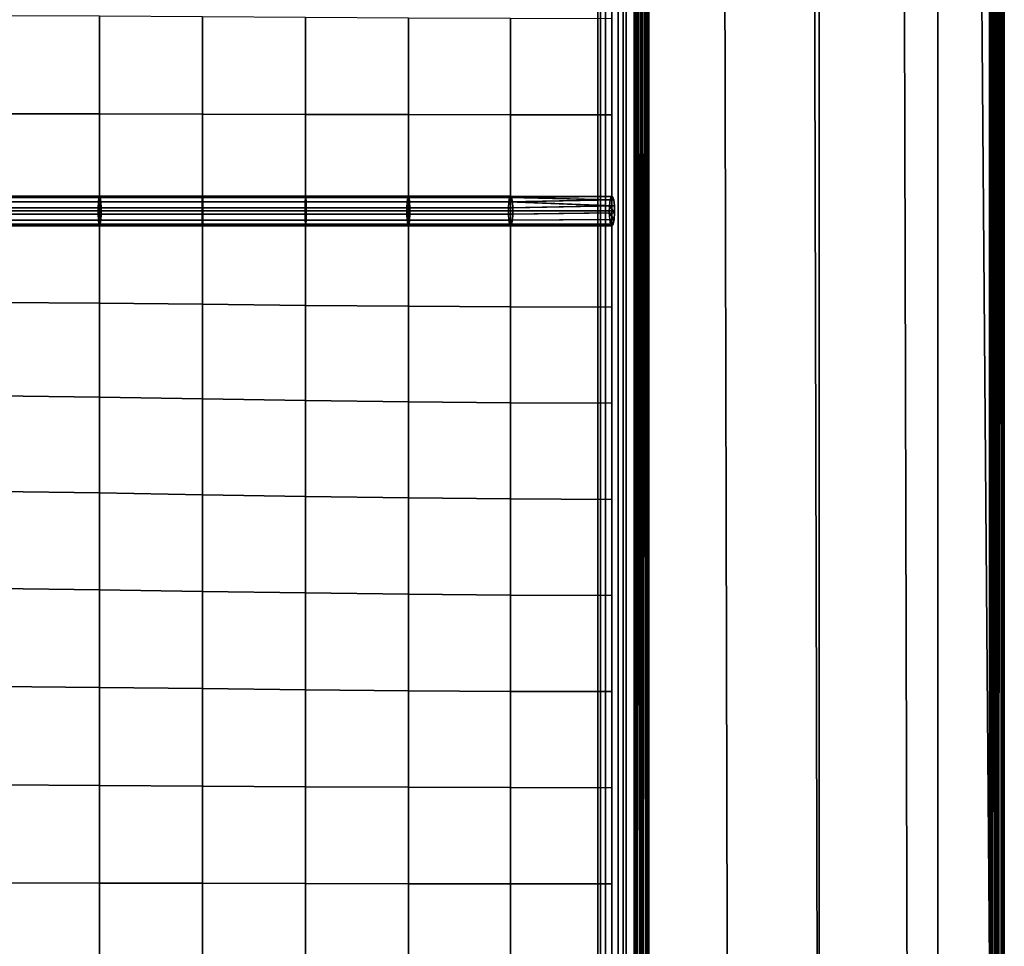
# Model space of a CAD drawing. Units: inches. Extents: x -16.1 to 16.1, y -16 to 15.8.
# Drawn here: x 7.8 to 16.1, y -7.8 to 0 of the extents above; entities that cross this region are included whole.
import ezdxf

# ---------------------------------------------------------------- set-up
doc = ezdxf.new("R2010")
doc.units = ezdxf.units.IN
doc.header["$MEASUREMENT"] = 0
doc.layers.add('AFUFU-3D-CH', color=2, linetype='Continuous')
doc.layers.add('AFUFU-3D-CH-FR', color=2, linetype='Continuous')

msp = doc.modelspace()

# ---------------------------------------------------------------- linework, layer by layer
at = {"layer": 'AFUFU-3D-CH'}
for points in [[(-15.75, 15.75, 6.75), (15.75, 15.75, 6.75), (16, -15.75, 7), (-16, -15.75, 7)], [(15.8457, 15.731, 6.7502), (15.9268, 15.6768, 6.7506), (16, -15.75, 7), (15.75, 15.75, 6.75)], [(16, -14.75, 24), (15.9268, 15.6768, 24), (15.1804, 14.9304, 24.1712), (15.2603, -14.75, 24.1871)], [(15.981, 15.5957, 6.7512), (16, 15.5, 6.752), (16, -15.75, 7), (15.9268, 15.6768, 6.7506)], [(15.9391, 15.494, 23.9861), (15.9437, -14.7473, 23.9729), (15.9375, -14.75, 24)], [(15.9391, 15.494, 24.0139), (15.9375, -14.75, 24), (15.9437, -14.7527, 24.0271)], [(15.9391, 15.494, 24.0139), (15.9391, 15.494, 23.9861), (15.9375, -14.75, 24)], [(15.9511, 15.4952, 24.039), (15.9391, 15.494, 24.0139), (15.9437, -14.7527, 24.0271)], [(15.9437, -14.7473, 23.9729), (15.9391, 15.494, 23.9861), (15.9511, 15.4952, 23.961)], [(15.9511, 15.4952, 23.961), (15.961, -14.7452, 23.9511), (15.9437, -14.7473, 23.9729)], [(15.9511, 15.4952, 24.039), (15.9437, -14.7527, 24.0271), (15.961, -14.7548, 24.0489)], [(15.9729, 15.4973, 24.0563), (15.9511, 15.4952, 24.039), (15.961, -14.7548, 24.0489)], [(15.961, -14.7452, 23.9511), (15.9511, 15.4952, 23.961), (15.9729, 15.4973, 23.9437)], [(15.9729, 15.4973, 23.9437), (15.9861, -14.744, 23.9391), (15.961, -14.7452, 23.9511)], [(15.9729, 15.4973, 24.0563), (15.961, -14.7548, 24.0489), (15.9861, -14.756, 24.0609)], [(16, 15.5, 24.0625), (15.9729, 15.4973, 24.0563), (15.9861, -14.756, 24.0609)], [(15.9861, -14.744, 23.9391), (15.9729, 15.4973, 23.9437), (16, 15.5, 23.9375)], [(16.0139, -14.756, 24.0609), (16, 15.5, 24.0625), (15.9861, -14.756, 24.0609)], [(16, 15.5, 23.9375), (16.0139, -14.744, 23.9391), (15.9861, -14.744, 23.9391)], [(16.0139, -14.756, 24.0609), (16.0271, 15.5027, 24.0563), (16, 15.5, 24.0625)], [(16.0139, -14.744, 23.9391), (16, 15.5, 23.9375), (16.0271, 15.5027, 23.9437)], [(16, -15.75, 23), (16, -15.75, 7), (16, 15.5, 6.752), (16, 15.5, 24)], [(16, -15.6739, 23.3827), (16, -15.75, 23), (16, 15.5, 24), (16, -15.4571, 23.7071)], [(16, -15.1327, 23.9239), (16, -15.4571, 23.7071), (16, 15.5, 24), (16, -14.75, 24)], [(16.0139, -14.756, 24.0609), (16.039, -14.7548, 24.0489), (16.0271, 15.5027, 24.0563)], [(16.0271, 15.5027, 23.9437), (16.039, -14.7452, 23.9511), (16.0139, -14.744, 23.9391)], [(16.0271, 15.5027, 24.0563), (16.039, -14.7548, 24.0489), (16.0489, 15.5048, 24.039)], [(16.039, -14.7452, 23.9511), (16.0271, 15.5027, 23.9437), (16.0489, 15.5048, 23.961)], [(16.0489, 15.5048, 24.039), (16.039, -14.7548, 24.0489), (16.0563, -14.7527, 24.0271)], [(16.0489, 15.5048, 23.961), (16.0563, -14.7473, 23.9729), (16.039, -14.7452, 23.9511)], [(16.0563, -14.7473, 23.9729), (16.0489, 15.5048, 23.961), (16.0609, 15.506, 23.9861)], [(16.0609, 15.506, 24.0139), (16.0489, 15.5048, 24.039), (16.0563, -14.7527, 24.0271)], [(16.0609, 15.506, 24.0139), (16.0563, -14.7527, 24.0271), (16.0625, -14.75, 24)], [(16.0609, 15.506, 23.9861), (16.0625, -14.75, 24), (16.0563, -14.7473, 23.9729)], [(16.0609, 15.506, 23.9861), (16.0609, 15.506, 24.0139), (16.0625, -14.75, 24)], [(15.2603, -14.75, 24.1871), (15.1804, 14.9304, 24.1712), (14.4268, 14.1768, 24.25), (14.5, -14.75, 24.25)], [(14.5, -14.75, 24.25), (14.4268, 14.1768, 24.25), (13.6732, 13.4232, 24.1712), (13.7397, -14.75, 24.1871)], [(13.7397, -14.75, 24.1871), (13.6732, 13.4232, 24.1712), (12.9268, 12.6768, 24), (13, -14.75, 24)], [(-13, 12.5021, 8.7805), (-13, -15.4674, 12.4628), (13, -15.4674, 12.4628), (13, 12.5021, 8.7805)], [(12.9391, 12.494, 24.0139), (12.9375, -14.75, 24), (12.9437, -14.7527, 24.0271)], [(12.9391, 12.494, 23.9861), (12.9437, -14.7473, 23.9729), (12.9375, -14.75, 24)], [(12.9391, 12.494, 24.0139), (12.9391, 12.494, 23.9861), (12.9375, -14.75, 24)], [(12.9511, 12.4952, 24.039), (12.9391, 12.494, 24.0139), (12.9437, -14.7527, 24.0271)], [(12.9437, -14.7473, 23.9729), (12.9391, 12.494, 23.9861), (12.9511, 12.4952, 23.961)], [(12.9511, 12.4952, 24.039), (12.9437, -14.7527, 24.0271), (12.961, -14.7548, 24.0489)], [(12.9511, 12.4952, 23.961), (12.961, -14.7452, 23.9511), (12.9437, -14.7473, 23.9729)], [(12.9729, 12.4973, 24.0563), (12.9511, 12.4952, 24.039), (12.961, -14.7548, 24.0489)], [(12.961, -14.7452, 23.9511), (12.9511, 12.4952, 23.961), (12.9729, 12.4973, 23.9437)], [(12.9729, 12.4973, 24.0563), (12.961, -14.7548, 24.0489), (12.9861, -14.756, 24.0609)], [(12.9729, 12.4973, 23.9437), (12.9861, -14.744, 23.9391), (12.961, -14.7452, 23.9511)], [(13, 12.5, 24.0625), (12.9729, 12.4973, 24.0563), (12.9861, -14.756, 24.0609)], [(12.9861, -14.744, 23.9391), (12.9729, 12.4973, 23.9437), (13, 12.5, 23.9375)], [(13, 12.5, 24.0625), (12.9861, -14.756, 24.0609), (13.0139, -14.756, 24.0609)], [(13, 12.5, 23.9375), (13.0139, -14.744, 23.9391), (12.9861, -14.744, 23.9391)], [(13.0139, -14.744, 23.9391), (13, 12.5, 23.9375), (13.0271, 12.5027, 23.9437)], [(13.0271, 12.5027, 24.0563), (13, 12.5, 24.0625), (13.0139, -14.756, 24.0609)], [(13, -14.75, 24), (13, 12.5, 23.9375), (13, 12.5021, 8.7805), (13, -15.4674, 12.4628)], [(13.0271, 12.5027, 24.0563), (13.0139, -14.756, 24.0609), (13.039, -14.7548, 24.0489)], [(13.0271, 12.5027, 23.9437), (13.039, -14.7452, 23.9511), (13.0139, -14.744, 23.9391)], [(13.039, -14.7452, 23.9511), (13.0271, 12.5027, 23.9437), (13.0489, 12.5048, 23.961)], [(13.0489, 12.5048, 24.039), (13.0271, 12.5027, 24.0563), (13.039, -14.7548, 24.0489)], [(13.0489, 12.5048, 24.039), (13.039, -14.7548, 24.0489), (13.0563, -14.7527, 24.0271)], [(13.0489, 12.5048, 23.961), (13.0563, -14.7473, 23.9729), (13.039, -14.7452, 23.9511)], [(13.0563, -14.7473, 23.9729), (13.0489, 12.5048, 23.961), (13.0609, 12.506, 23.9861)], [(13.0609, 12.506, 24.0139), (13.0489, 12.5048, 24.039), (13.0563, -14.7527, 24.0271)], [(13.0609, 12.506, 24.0139), (13.0563, -14.7527, 24.0271), (13.0625, -14.75, 24)], [(13.0609, 12.506, 23.9861), (13.0625, -14.75, 24), (13.0563, -14.7473, 23.9729)], [(13.0609, 12.506, 23.9861), (13.0609, 12.506, 24.0139), (13.0625, -14.75, 24)], [(12.6541, 11.3865, 13.1146), (12.6541, -14.5814, 16.5333), (12.6968, -14.581, 16.5682), (12.6968, 11.3952, 13.1484)], [(12.6541, 11.3865, 9.1146), (12.6541, -14.5814, 12.5333), (12.6968, -14.581, 12.5682), (12.6968, 11.3952, 9.1484)], [(12.6968, 11.3952, 13.1484), (12.6968, -14.581, 16.5682), (12.75, -14.5846, 16.5812), (12.75, 11.402, 13.16)], [(12.6968, 11.3952, 9.1484), (12.6968, -14.581, 12.5682), (12.75, -14.5846, 12.5812), (12.75, 11.402, 9.16)], [(12.75, 11.402, 13.16), (12.75, -14.5846, 16.5812), (12.8032, -14.5914, 16.5696), (12.8032, 11.4056, 13.147)], [(12.75, 11.402, 9.16), (12.75, -14.5846, 12.5812), (12.8032, -14.5914, 12.5696), (12.8032, 11.4056, 9.147)], [(12.8032, 11.4056, 13.147), (12.8032, -14.5914, 16.5696), (12.8459, -14.6001, 16.5358), (12.8459, 11.4052, 13.1121)], [(12.8032, 11.4056, 9.147), (12.8032, -14.5914, 12.5696), (12.8459, -14.6001, 12.5358), (12.8459, 11.4052, 9.1121)], [(12.8459, 11.4052, 13.1121), (12.8459, -14.6001, 16.5358), (12.8695, -14.609, 16.4864), (12.8695, 11.401, 13.0621)], [(12.8459, 11.4052, 9.1121), (12.8459, -14.6001, 12.5358), (12.8695, -14.609, 12.4864), (12.8695, 11.401, 9.0621)], [(12.8695, 11.3937, 13.0069), (12.8695, -14.6162, 16.4312), (12.8459, -14.6205, 16.3812), (12.8459, 11.3849, 12.9576)], [(12.8695, 11.3937, 9.0069), (12.8695, -14.6162, 12.4312), (12.8459, -14.6205, 12.3812), (12.8459, 11.3849, 8.9576)], [(12.8695, 11.401, 13.0621), (12.8695, -14.609, 16.4864), (12.8695, -14.6162, 16.4312), (12.8695, 11.3937, 13.0069)], [(12.8695, 11.401, 9.0621), (12.8695, -14.609, 12.4864), (12.8695, -14.6162, 12.4312), (12.8695, 11.3937, 9.0069)], [(-12.75, 11.3857, 9.0361), (12.75, 11.3857, 9.0361), (12.75, -14.6009, 12.4573), (-12.75, -14.6009, 12.4573)], [(12.6305, 11.3777, 13.0652), (12.6305, -14.5856, 16.4833), (12.6541, -14.5814, 16.5333), (12.6541, 11.3865, 13.1146)], [(12.6305, 11.3777, 9.0652), (12.6305, -14.5856, 12.4833), (12.6541, -14.5814, 12.5333), (12.6541, 11.3865, 9.1146)], [(12.6305, 11.3704, 13.01), (12.6305, -14.5929, 16.4282), (12.6305, -14.5856, 16.4833), (12.6305, 11.3777, 13.0652)], [(12.6305, 11.3704, 9.01), (12.6305, -14.5929, 12.4282), (12.6305, -14.5856, 12.4833), (12.6305, 11.3777, 9.0652)], [(12.6541, 11.3662, 12.96), (12.6541, -14.6017, 16.3788), (12.6305, -14.5929, 16.4282), (12.6305, 11.3704, 13.01)], [(12.6541, 11.3662, 8.96), (12.6541, -14.6017, 12.3788), (12.6305, -14.5929, 12.4282), (12.6305, 11.3704, 9.01)], [(12.6968, 11.3658, 12.9251), (12.6968, -14.6104, 16.3449), (12.6541, -14.6017, 16.3788), (12.6541, 11.3662, 12.96)], [(12.6968, 11.3658, 8.9251), (12.6968, -14.6104, 12.3449), (12.6541, -14.6017, 12.3788), (12.6541, 11.3662, 8.96)], [(12.75, 11.3694, 12.9121), (12.75, -14.6172, 16.3333), (12.6968, -14.6104, 16.3449), (12.6968, 11.3658, 12.9251)], [(12.75, 11.3694, 8.9121), (12.75, -14.6172, 12.3333), (12.6968, -14.6104, 12.3449), (12.6968, 11.3658, 8.9251)], [(12.75, -14.6009, 16.4573), (12.8696, -14.6009, 15.7951), (12.8696, 11.3857, 12.3739), (12.75, 11.3857, 13.0361)], [(12.8696, -14.6009, 13.1194), (12.75, -14.6009, 12.4573), (12.75, 11.3857, 9.0361), (12.8696, 11.3857, 9.6982)], [(12.75, 11.3694, 12.9121), (12.8032, 11.3762, 12.9237), (12.8032, -14.6208, 16.3463), (12.75, -14.6172, 16.3333)], [(12.75, 11.3694, 8.9121), (12.8032, 11.3762, 8.9237), (12.8032, -14.6208, 12.3463), (12.75, -14.6172, 12.3333)], [(12.8032, -14.6208, 16.3463), (12.8032, 11.3762, 12.9237), (12.8459, 11.3849, 12.9576), (12.8459, -14.6205, 16.3812)], [(12.8032, -14.6208, 12.3463), (12.8032, 11.3762, 8.9237), (12.8459, 11.3849, 8.9576), (12.8459, -14.6205, 12.3812)], [(12.8696, -14.6009, 15.7951), (12.9625, -14.6009, 15.1288), (12.9625, 11.3857, 11.7076), (12.8696, 11.3857, 12.3739)], [(12.9625, -14.6009, 13.7857), (12.8696, -14.6009, 13.1194), (12.8696, 11.3857, 9.6982), (12.9625, 11.3857, 10.3645)], [(12.9625, -14.6009, 15.1288), (13, -14.6009, 14.4573), (13, 11.3857, 11.0361), (12.9625, 11.3857, 11.7076)], [(13, -14.6009, 14.4573), (12.9625, -14.6009, 13.7857), (12.9625, 11.3857, 10.3645), (13, 11.3857, 11.0361)], [(8.4252, 0.037, 15.1098), (7.5629, 0.0418, 15.0603), (7.5629, -0.7868, 15.019), (8.4252, -0.7884, 15.0967)], [(9.2937, 0.0315, 15.0876), (8.4252, 0.037, 15.1098), (8.4252, -0.7884, 15.0967), (9.2937, -0.7903, 15.1067)], [(10.164, 0.026, 15.0054), (9.2937, 0.0315, 15.0876), (9.2937, -0.7903, 15.1067), (10.164, -0.7922, 15.0567)], [(11.0322, 0.0212, 14.8762), (10.164, 0.026, 15.0054), (10.164, -0.7922, 15.0567), (11.0322, -0.7939, 14.9557)], [(11.895, 0.0178, 14.7139), (11.0322, 0.0212, 14.8762), (11.0322, -0.7939, 14.9557), (11.895, -0.7951, 14.8132)], [(12.75, 0.0165, 14.5328), (11.895, 0.0178, 14.7139), (11.895, -0.7951, 14.8132), (12.75, -0.7955, 14.6398)], [(8.4252, -0.7884, 15.0967), (7.5629, -0.7868, 15.019), (7.5629, -1.6076, 14.9171), (8.4252, -1.6076, 15.0344)], [(9.2937, -0.7903, 15.1067), (8.4252, -0.7884, 15.0967), (8.4252, -1.6076, 15.0344), (9.2937, -1.6076, 15.0899)], [(10.164, -0.7922, 15.0567), (9.2937, -0.7903, 15.1067), (9.2937, -1.6076, 15.0899), (10.164, -1.6076, 15.0853)], [(11.0322, -0.7939, 14.9557), (10.164, -0.7922, 15.0567), (10.164, -1.6076, 15.0853), (11.0322, -1.6076, 15.0239)], [(11.895, -0.7951, 14.8132), (11.0322, -0.7939, 14.9557), (11.0322, -1.6076, 15.0239), (11.895, -1.6076, 14.9095)], [(12.75, -0.7955, 14.6398), (11.895, -0.7951, 14.8132), (11.895, -1.6076, 14.9095), (12.75, -1.6076, 14.7467)], [(7.5465, -1.5297, 15.0118), (8.4157, -1.5297, 15.13), (8.4199, -1.495, 15.0875), (7.5538, -1.495, 14.9697)], [(7.5538, -1.495, 14.9697), (8.4199, -1.495, 15.0875), (8.4252, -1.4826, 15.0344), (7.5629, -1.4826, 14.9171)], [(7.5629, -1.4826, 14.9171), (8.4252, -1.4826, 15.0344), (8.4305, -1.495, 14.9814), (7.572, -1.495, 14.8646)], [(8.4347, -1.5297, 14.9389), (7.5793, -1.5297, 14.8225), (7.572, -1.495, 14.8646), (8.4305, -1.495, 14.9814)], [(8.4157, -1.5297, 15.13), (9.2909, -1.5297, 15.1859), (9.2922, -1.495, 15.1432), (8.4199, -1.495, 15.0875)], [(8.4199, -1.495, 15.0875), (9.2922, -1.495, 15.1432), (9.2937, -1.4826, 15.0899), (8.4252, -1.4826, 15.0344)], [(8.4252, -1.4826, 15.0344), (9.2937, -1.4826, 15.0899), (9.2953, -1.495, 15.0366), (8.4305, -1.495, 14.9814)], [(8.4305, -1.495, 14.9814), (9.2953, -1.495, 15.0366), (9.2966, -1.5297, 14.9939), (8.4347, -1.5297, 14.9389)], [(9.2909, -1.5297, 15.1859), (10.1677, -1.5297, 15.1813), (10.1661, -1.495, 15.1386), (9.2922, -1.495, 15.1432)], [(9.2922, -1.495, 15.1432), (10.1661, -1.495, 15.1386), (10.164, -1.4826, 15.0853), (9.2937, -1.4826, 15.0899)], [(9.2937, -1.4826, 15.0899), (10.164, -1.4826, 15.0853), (10.162, -1.495, 15.0321), (9.2953, -1.495, 15.0366)], [(10.1604, -1.5297, 14.9894), (9.2966, -1.5297, 14.9939), (9.2953, -1.495, 15.0366), (10.162, -1.495, 15.0321)], [(10.162, -1.495, 15.0321), (11.0268, -1.495, 14.9709), (11.0225, -1.5297, 14.9284), (10.1604, -1.5297, 14.9894)], [(10.164, -1.4826, 15.0853), (11.0322, -1.4826, 15.0239), (11.0268, -1.495, 14.9709), (10.162, -1.495, 15.0321)], [(10.1661, -1.495, 15.1386), (11.0376, -1.495, 15.0769), (11.0322, -1.4826, 15.0239), (10.164, -1.4826, 15.0853)], [(10.1677, -1.5297, 15.1813), (11.0419, -1.5297, 15.1195), (11.0376, -1.495, 15.0769), (10.1661, -1.495, 15.1386)], [(11.0268, -1.495, 14.9709), (11.8865, -1.495, 14.8569), (11.8797, -1.5297, 14.8147), (11.0225, -1.5297, 14.9284)], [(11.0322, -1.4826, 15.0239), (11.895, -1.4826, 14.9095), (11.8865, -1.495, 14.8569), (11.0268, -1.495, 14.9709)], [(11.0376, -1.495, 15.0769), (11.9035, -1.495, 14.9621), (11.895, -1.4826, 14.9095), (11.0322, -1.4826, 15.0239)], [(11.0419, -1.5297, 15.1195), (11.9103, -1.5297, 15.0043), (11.9035, -1.495, 14.9621), (11.0376, -1.495, 15.0769)], [(12.7348, -1.5141, 14.6667), (11.8797, -1.5297, 14.8147), (11.8865, -1.495, 14.8569)], [(12.7445, -1.4862, 14.7178), (11.8865, -1.495, 14.8569), (11.895, -1.4826, 14.9095)], [(11.8865, -1.495, 14.8569), (12.7445, -1.4862, 14.7178), (12.7348, -1.5141, 14.6667)], [(12.7555, -1.4862, 14.7755), (11.895, -1.4826, 14.9095), (11.9035, -1.495, 14.9621)], [(11.895, -1.4826, 14.9095), (12.7555, -1.4862, 14.7755), (12.7445, -1.4862, 14.7178)], [(12.7652, -1.5141, 14.8267), (12.7555, -1.4862, 14.7755), (11.9035, -1.495, 14.9621)], [(12.7652, -1.5141, 14.8267), (11.9035, -1.495, 14.9621), (11.9103, -1.5297, 15.0043)], [(12.7348, -1.5141, 14.6667), (12.7445, -1.4862, 14.7178), (12.7555, -1.4862, 14.7755), (12.7652, -1.5141, 14.8267)], [(7.5424, -1.5798, 15.0352), (8.4133, -1.5798, 15.1536), (8.4157, -1.5297, 15.13), (7.5465, -1.5297, 15.0118)], [(8.4371, -1.5798, 14.9152), (7.5833, -1.5798, 14.7991), (7.5793, -1.5297, 14.8225), (8.4347, -1.5297, 14.9389)], [(8.4133, -1.5798, 15.1536), (9.2902, -1.5798, 15.2096), (9.2909, -1.5297, 15.1859), (8.4157, -1.5297, 15.13)], [(9.2972, -1.5798, 14.9702), (8.4371, -1.5798, 14.9152), (8.4347, -1.5297, 14.9389), (9.2966, -1.5297, 14.9939)], [(9.2902, -1.5798, 15.2096), (10.1686, -1.5798, 15.205), (10.1677, -1.5297, 15.1813), (9.2909, -1.5297, 15.1859)], [(10.1595, -1.5798, 14.9657), (9.2972, -1.5798, 14.9702), (9.2966, -1.5297, 14.9939), (10.1604, -1.5297, 14.9894)], [(11.0201, -1.5798, 14.9048), (10.1595, -1.5798, 14.9657), (10.1604, -1.5297, 14.9894), (11.0225, -1.5297, 14.9284)], [(10.1686, -1.5798, 15.205), (11.0443, -1.5798, 15.1431), (11.0419, -1.5297, 15.1195), (10.1677, -1.5297, 15.1813)], [(11.8759, -1.5798, 14.7913), (11.0201, -1.5798, 14.9048), (11.0225, -1.5297, 14.9284), (11.8797, -1.5297, 14.8147)], [(11.0443, -1.5798, 15.1431), (11.9141, -1.5798, 15.0278), (11.9103, -1.5297, 15.0043), (11.0419, -1.5297, 15.1195)], [(12.7285, -1.5633, 14.6339), (11.8759, -1.5798, 14.7913), (11.8797, -1.5297, 14.8147)], [(11.8759, -1.6354, 14.7913), (11.8759, -1.5798, 14.7913), (12.7285, -1.5633, 14.6339), (12.7272, -1.6227, 14.6269)], [(11.8797, -1.5297, 14.8147), (12.7348, -1.5141, 14.6667), (12.7285, -1.5633, 14.6339)], [(12.7715, -1.5633, 14.8594), (12.7652, -1.5141, 14.8267), (11.9103, -1.5297, 15.0043)], [(12.7715, -1.5633, 14.8594), (11.9103, -1.5297, 15.0043), (11.9141, -1.5798, 15.0278)], [(11.9141, -1.6354, 15.0278), (12.7728, -1.6227, 14.8664), (12.7715, -1.5633, 14.8594), (11.9141, -1.5798, 15.0278)], [(12.7689, -1.6786, 14.8459), (12.7272, -1.6227, 14.6269), (12.7285, -1.5633, 14.6339), (12.7728, -1.6227, 14.8664)], [(12.7285, -1.5633, 14.6339), (12.7348, -1.5141, 14.6667), (12.7652, -1.5141, 14.8267), (12.7715, -1.5633, 14.8594)], [(12.7285, -1.5633, 14.6339), (12.7715, -1.5633, 14.8594), (12.7728, -1.6227, 14.8664)], [(8.4133, -1.6354, 15.1536), (8.4133, -1.5798, 15.1536), (7.5424, -1.5798, 15.0352), (7.5424, -1.6354, 15.0352)], [(8.4157, -1.6856, 15.13), (8.4133, -1.6354, 15.1536), (7.5424, -1.6354, 15.0352), (7.5465, -1.6856, 15.0118)], [(8.4252, -1.6076, 15.0344), (7.5629, -1.6076, 14.9171), (7.5629, -2.3796, 15.2159), (8.4252, -2.3872, 15.2968)], [(7.5793, -1.6856, 14.8225), (7.5833, -1.6354, 14.7991), (8.4371, -1.6354, 14.9152), (8.4347, -1.6856, 14.9389)], [(7.5833, -1.6354, 14.7991), (7.5833, -1.5798, 14.7991), (8.4371, -1.5798, 14.9152), (8.4371, -1.6354, 14.9152)], [(8.4133, -1.6354, 15.1536), (9.2902, -1.6354, 15.2096), (9.2902, -1.5798, 15.2096), (8.4133, -1.5798, 15.1536)], [(9.2909, -1.6856, 15.1859), (9.2902, -1.6354, 15.2096), (8.4133, -1.6354, 15.1536), (8.4157, -1.6856, 15.13)], [(9.2937, -1.6076, 15.0899), (8.4252, -1.6076, 15.0344), (8.4252, -2.3872, 15.2968), (9.2937, -2.396, 15.3105)], [(8.4347, -1.6856, 14.9389), (8.4371, -1.6354, 14.9152), (9.2972, -1.6354, 14.9702), (9.2966, -1.6856, 14.9939)], [(9.2972, -1.6354, 14.9702), (8.4371, -1.6354, 14.9152), (8.4371, -1.5798, 14.9152), (9.2972, -1.5798, 14.9702)], [(10.1686, -1.6354, 15.205), (10.1686, -1.5798, 15.205), (9.2902, -1.5798, 15.2096), (9.2902, -1.6354, 15.2096)], [(10.1677, -1.6856, 15.1813), (10.1686, -1.6354, 15.205), (9.2902, -1.6354, 15.2096), (9.2909, -1.6856, 15.1859)], [(10.164, -1.6076, 15.0853), (9.2937, -1.6076, 15.0899), (9.2937, -2.396, 15.3105), (10.164, -2.4047, 15.2642)], [(9.2966, -1.6856, 14.9939), (9.2972, -1.6354, 14.9702), (10.1595, -1.6354, 14.9657), (10.1604, -1.6856, 14.9894)], [(9.2972, -1.6354, 14.9702), (9.2972, -1.5798, 14.9702), (10.1595, -1.5798, 14.9657), (10.1595, -1.6354, 14.9657)], [(11.0201, -1.6354, 14.9048), (10.1595, -1.6354, 14.9657), (10.1595, -1.5798, 14.9657), (11.0201, -1.5798, 14.9048)], [(10.1604, -1.6856, 14.9894), (10.1595, -1.6354, 14.9657), (11.0201, -1.6354, 14.9048), (11.0225, -1.6856, 14.9284)], [(11.0322, -1.6076, 15.0239), (10.164, -1.6076, 15.0853), (10.164, -2.4047, 15.2642), (11.0322, -2.4123, 15.1664)], [(10.1686, -1.6354, 15.205), (10.1677, -1.6856, 15.1813), (11.0419, -1.6856, 15.1195), (11.0443, -1.6354, 15.1431)], [(10.1686, -1.6354, 15.205), (11.0443, -1.6354, 15.1431), (11.0443, -1.5798, 15.1431), (10.1686, -1.5798, 15.205)], [(11.8759, -1.6354, 14.7913), (11.0201, -1.6354, 14.9048), (11.0201, -1.5798, 14.9048), (11.8759, -1.5798, 14.7913)], [(11.0225, -1.6856, 14.9284), (11.0201, -1.6354, 14.9048), (11.8759, -1.6354, 14.7913), (11.8797, -1.6856, 14.8147)], [(11.895, -1.6076, 14.9095), (11.0322, -1.6076, 15.0239), (11.0322, -2.4123, 15.1664), (11.895, -2.4177, 15.0262)], [(11.0443, -1.6354, 15.1431), (11.0419, -1.6856, 15.1195), (11.9103, -1.6856, 15.0043), (11.9141, -1.6354, 15.0278)], [(11.0443, -1.6354, 15.1431), (11.9141, -1.6354, 15.0278), (11.9141, -1.5798, 15.0278), (11.0443, -1.5798, 15.1431)], [(11.8797, -1.6856, 14.8147), (11.8759, -1.6354, 14.7913), (12.7272, -1.6227, 14.6269), (12.7311, -1.6786, 14.6474)], [(12.75, -1.6076, 14.7467), (11.895, -1.6076, 14.9095), (11.895, -2.4177, 15.0262), (12.75, -2.4197, 14.8536)], [(11.9103, -1.6856, 15.0043), (12.7689, -1.6786, 14.8459), (12.7728, -1.6227, 14.8664), (11.9141, -1.6354, 15.0278)], [(12.7607, -1.7183, 14.8027), (12.7311, -1.6786, 14.6474), (12.7272, -1.6227, 14.6269), (12.7689, -1.6786, 14.8459)], [(8.4199, -1.7202, 15.0875), (8.4157, -1.6856, 15.13), (7.5465, -1.6856, 15.0118), (7.5538, -1.7202, 14.9697)], [(8.4252, -1.7326, 15.0344), (8.4199, -1.7202, 15.0875), (7.5538, -1.7202, 14.9697), (7.5629, -1.7326, 14.9171)], [(7.5629, -1.7326, 14.9171), (7.572, -1.7202, 14.8646), (8.4305, -1.7202, 14.9814), (8.4252, -1.7326, 15.0344)], [(7.572, -1.7202, 14.8646), (7.5793, -1.6856, 14.8225), (8.4347, -1.6856, 14.9389), (8.4305, -1.7202, 14.9814)], [(9.2922, -1.7202, 15.1432), (9.2909, -1.6856, 15.1859), (8.4157, -1.6856, 15.13), (8.4199, -1.7202, 15.0875)], [(9.2937, -1.7326, 15.0899), (9.2922, -1.7202, 15.1432), (8.4199, -1.7202, 15.0875), (8.4252, -1.7326, 15.0344)], [(8.4252, -1.7326, 15.0344), (8.4305, -1.7202, 14.9814), (9.2953, -1.7202, 15.0366), (9.2937, -1.7326, 15.0899)], [(8.4305, -1.7202, 14.9814), (8.4347, -1.6856, 14.9389), (9.2966, -1.6856, 14.9939), (9.2953, -1.7202, 15.0366)], [(10.1661, -1.7202, 15.1386), (10.1677, -1.6856, 15.1813), (9.2909, -1.6856, 15.1859), (9.2922, -1.7202, 15.1432)], [(10.164, -1.7326, 15.0853), (10.1661, -1.7202, 15.1386), (9.2922, -1.7202, 15.1432), (9.2937, -1.7326, 15.0899)], [(9.2937, -1.7326, 15.0899), (9.2953, -1.7202, 15.0366), (10.162, -1.7202, 15.0321), (10.164, -1.7326, 15.0853)], [(9.2953, -1.7202, 15.0366), (9.2966, -1.6856, 14.9939), (10.1604, -1.6856, 14.9894), (10.162, -1.7202, 15.0321)], [(10.162, -1.7202, 15.0321), (10.1604, -1.6856, 14.9894), (11.0225, -1.6856, 14.9284), (11.0268, -1.7202, 14.9709)], [(10.164, -1.7326, 15.0853), (10.162, -1.7202, 15.0321), (11.0268, -1.7202, 14.9709), (11.0322, -1.7326, 15.0239)], [(10.1661, -1.7202, 15.1386), (10.164, -1.7326, 15.0853), (11.0322, -1.7326, 15.0239), (11.0376, -1.7202, 15.0769)], [(10.1677, -1.6856, 15.1813), (10.1661, -1.7202, 15.1386), (11.0376, -1.7202, 15.0769), (11.0419, -1.6856, 15.1195)], [(11.0268, -1.7202, 14.9709), (11.0225, -1.6856, 14.9284), (11.8797, -1.6856, 14.8147), (11.8865, -1.7202, 14.8569)], [(11.0322, -1.7326, 15.0239), (11.0268, -1.7202, 14.9709), (11.8865, -1.7202, 14.8569), (11.895, -1.7326, 14.9095)], [(11.0376, -1.7202, 15.0769), (11.0322, -1.7326, 15.0239), (11.895, -1.7326, 14.9095), (11.9035, -1.7202, 14.9621)], [(11.0419, -1.6856, 15.1195), (11.0376, -1.7202, 15.0769), (11.9035, -1.7202, 14.9621), (11.9103, -1.6856, 15.0043)], [(11.8865, -1.7202, 14.8569), (11.8797, -1.6856, 14.8147), (12.7311, -1.6786, 14.6474), (12.7393, -1.7183, 14.6906)], [(11.895, -1.7326, 14.9095), (11.8865, -1.7202, 14.8569), (12.7393, -1.7183, 14.6906), (12.75, -1.7326, 14.7467)], [(11.895, -1.7326, 14.9095), (12.75, -1.7326, 14.7467), (12.7607, -1.7183, 14.8027), (11.9035, -1.7202, 14.9621)], [(11.9035, -1.7202, 14.9621), (12.7607, -1.7183, 14.8027), (12.7689, -1.6786, 14.8459), (11.9103, -1.6856, 15.0043)], [(12.75, -1.7326, 14.7467), (12.7393, -1.7183, 14.6906), (12.7311, -1.6786, 14.6474), (12.7607, -1.7183, 14.8027)], [(8.4252, -2.3872, 15.2968), (7.5629, -2.3796, 15.2159), (7.5629, -3.1702, 15.4679), (8.4252, -3.1818, 15.5212)], [(9.2937, -2.396, 15.3105), (8.4252, -2.3872, 15.2968), (8.4252, -3.1818, 15.5212), (9.2937, -3.1953, 15.5034)], [(10.164, -2.4047, 15.2642), (9.2937, -2.396, 15.3105), (9.2937, -3.1953, 15.5034), (10.164, -3.2087, 15.4255)], [(11.0322, -2.4123, 15.1664), (10.164, -2.4047, 15.2642), (10.164, -3.2087, 15.4255), (11.0322, -3.2204, 15.3001)], [(11.895, -2.4177, 15.0262), (11.0322, -2.4123, 15.1664), (11.0322, -3.2204, 15.3001), (11.895, -3.2286, 15.1405)], [(12.75, -2.4197, 14.8536), (11.895, -2.4177, 15.0262), (11.895, -3.2286, 15.1405), (12.75, -3.2318, 14.9605)], [(8.4252, -3.1818, 15.5212), (7.5629, -3.1702, 15.4679), (7.5629, -3.9768, 15.6679), (8.4252, -3.9895, 15.7036)], [(9.2937, -3.1953, 15.5034), (8.4252, -3.1818, 15.5212), (8.4252, -3.9895, 15.7036), (9.2937, -4.0041, 15.6655)], [(10.164, -3.2087, 15.4255), (9.2937, -3.1953, 15.5034), (9.2937, -4.0041, 15.6655), (10.164, -4.0187, 15.5673)], [(11.0322, -3.2204, 15.3001), (10.164, -3.2087, 15.4255), (10.164, -4.0187, 15.5673), (11.0322, -4.0314, 15.4243)], [(11.895, -3.2286, 15.1405), (11.0322, -3.2204, 15.3001), (11.0322, -4.0314, 15.4243), (11.895, -4.0404, 15.2522)], [(12.75, -3.2318, 14.9605), (11.895, -3.2286, 15.1405), (11.895, -4.0404, 15.2522), (12.75, -4.0439, 15.0674)], [(8.4252, -3.9895, 15.7036), (7.5629, -3.9768, 15.6679), (7.5629, -4.7963, 15.8113), (8.4252, -4.8076, 15.8401)], [(9.2937, -4.0041, 15.6655), (8.4252, -3.9895, 15.7036), (8.4252, -4.8076, 15.8401), (9.2937, -4.8206, 15.794)], [(10.164, -4.0187, 15.5673), (9.2937, -4.0041, 15.6655), (9.2937, -4.8206, 15.794), (10.164, -4.8336, 15.6879)], [(11.0322, -4.0314, 15.4243), (10.164, -4.0187, 15.5673), (10.164, -4.8336, 15.6879), (11.0322, -4.8449, 15.538)], [(11.895, -4.0404, 15.2522), (11.0322, -4.0314, 15.4243), (11.0322, -4.8449, 15.538), (11.895, -4.8529, 15.3609)], [(12.75, -4.0439, 15.0674), (11.895, -4.0404, 15.2522), (11.895, -4.8529, 15.3609), (12.75, -4.8559, 15.1743)], [(8.4252, -4.8076, 15.8401), (7.5629, -4.7963, 15.8113), (7.5629, -5.624, 15.8945), (8.4252, -5.6324, 15.9278)], [(9.2937, -4.8206, 15.794), (8.4252, -4.8076, 15.8401), (8.4252, -5.6324, 15.9278), (9.2937, -5.6419, 15.8869)], [(10.164, -4.8336, 15.6879), (9.2937, -4.8206, 15.794), (9.2937, -5.6419, 15.8869), (10.164, -5.6515, 15.786)], [(11.0322, -4.8449, 15.538), (10.164, -4.8336, 15.6879), (10.164, -5.6515, 15.786), (11.0322, -5.6599, 15.6405)], [(11.895, -4.8529, 15.3609), (11.0322, -4.8449, 15.538), (11.0322, -5.6599, 15.6405), (11.895, -5.6658, 15.4666)], [(12.75, -4.8559, 15.1743), (11.895, -4.8529, 15.3609), (11.895, -5.6658, 15.4666), (12.75, -5.668, 15.2812)], [(8.4252, -5.6324, 15.9278), (7.5629, -5.624, 15.8945), (7.5629, -6.4549, 15.9156), (8.4252, -6.4597, 15.9651)], [(9.2937, -5.6419, 15.8869), (8.4252, -5.6324, 15.9278), (8.4252, -6.4597, 15.9651), (9.2937, -6.4652, 15.9429)], [(10.164, -5.6515, 15.786), (9.2937, -5.6419, 15.8869), (9.2937, -6.4652, 15.9429), (10.164, -6.4707, 15.8607)], [(11.0322, -5.6599, 15.6405), (10.164, -5.6515, 15.786), (10.164, -6.4707, 15.8607), (11.0322, -6.4754, 15.7315)], [(11.895, -5.6658, 15.4666), (11.0322, -5.6599, 15.6405), (11.0322, -6.4754, 15.7315), (11.895, -6.4788, 15.5692)], [(12.75, -5.668, 15.2812), (11.895, -5.6658, 15.4666), (11.895, -6.4788, 15.5692), (12.75, -6.4801, 15.3881)], [(8.4252, -6.4597, 15.9651), (7.5629, -6.4549, 15.9156), (7.5629, -7.2834, 15.8743), (8.4252, -7.2851, 15.952)], [(9.2937, -6.4652, 15.9429), (8.4252, -6.4597, 15.9651), (8.4252, -7.2851, 15.952), (9.2937, -7.287, 15.962)], [(10.164, -6.4707, 15.8607), (9.2937, -6.4652, 15.9429), (9.2937, -7.287, 15.962), (10.164, -7.2889, 15.912)], [(11.0322, -6.4754, 15.7315), (10.164, -6.4707, 15.8607), (10.164, -7.2889, 15.912), (11.0322, -7.2906, 15.811)], [(11.895, -6.4788, 15.5692), (11.0322, -6.4754, 15.7315), (11.0322, -7.2906, 15.811), (11.895, -7.2917, 15.6685)], [(12.75, -6.4801, 15.3881), (11.895, -6.4788, 15.5692), (11.895, -7.2917, 15.6685), (12.75, -7.2922, 15.4951)], [(8.4252, -7.2851, 15.952), (7.5629, -7.2834, 15.8743), (7.5629, -8.1043, 15.7724), (8.4252, -8.1043, 15.8897)], [(9.2937, -7.287, 15.962), (8.4252, -7.2851, 15.952), (8.4252, -8.1043, 15.8897), (9.2937, -8.1043, 15.9452)], [(10.164, -7.2889, 15.912), (9.2937, -7.287, 15.962), (9.2937, -8.1043, 15.9452), (10.164, -8.1043, 15.9406)], [(11.0322, -7.2906, 15.811), (10.164, -7.2889, 15.912), (10.164, -8.1043, 15.9406), (11.0322, -8.1043, 15.8792)], [(11.895, -7.2917, 15.6685), (11.0322, -7.2906, 15.811), (11.0322, -8.1043, 15.8792), (11.895, -8.1043, 15.7648)], [(12.75, -7.2922, 15.4951), (11.895, -7.2917, 15.6685), (11.895, -8.1043, 15.7648), (12.75, -8.1043, 15.602)]]:
    msp.add_3dface(points, dxfattribs=at)
at = {"layer": 'AFUFU-3D-CH-FR'}
for points in [[(14.5, -14.25, 7), (15.5, -14.25, 7), (15.5, 14.25, 6.75), (14.5, 14.25, 6.75)], [(14.5, -14.25, 6), (14.5, -14.25, 7), (14.5, 14.25, 6.75), (14.5, 14.25, 5.75)], [(14.5, 14.25, 5.75), (15.5, 14.25, 5.75), (15.5, -14.25, 6), (14.5, -14.25, 6)], [(15.5, -14.25, 7), (15.5, -14.25, 6), (15.5, 14.25, 5.75), (15.5, 14.25, 6.75)]]:
    msp.add_3dface(points, dxfattribs=at)

doc.saveas('drawing.dxf')
